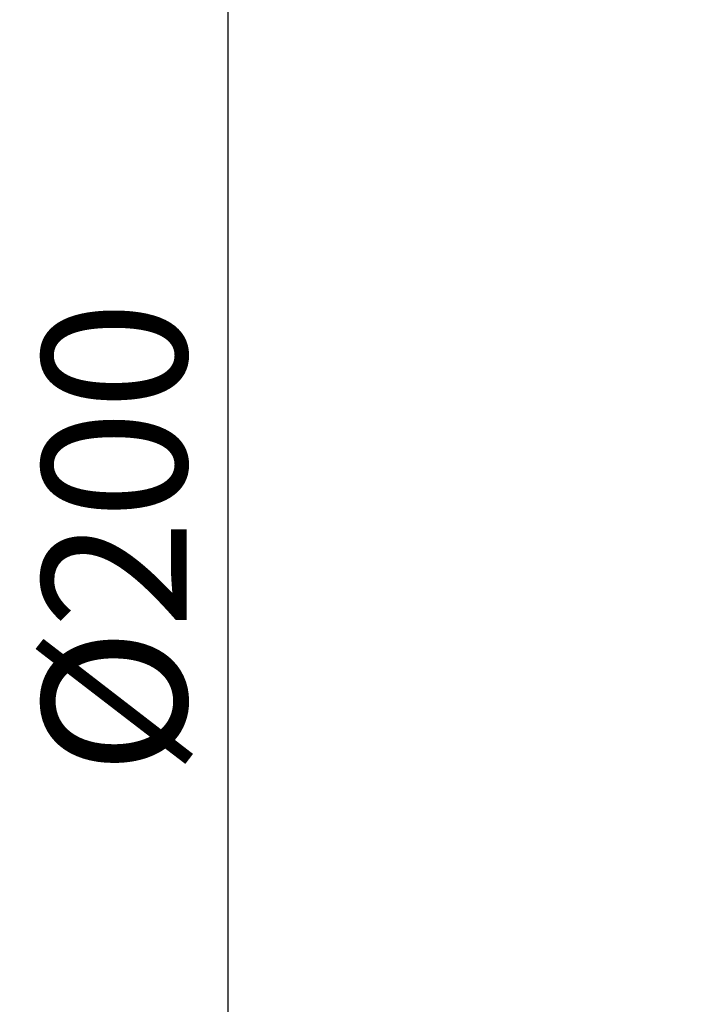
# Model space of a CAD drawing. Units: inches. Extents: x 0 to 1485, y 0 to 1050.
# Drawn here: x 469 to 515, y 845 to 914 of the extents above; entities that cross this region are included whole.
import ezdxf

# ---------------------------------------------------------------- set-up
doc = ezdxf.new("R2010")
doc.units = ezdxf.units.IN
doc.header["$MEASUREMENT"] = 0
doc.layers.get('Defpoints').update_dxf_attribs({"color": 251})
doc.styles.add('Text_Std', font='arial.ttf')
doc.dimstyles.new('Dim_Std', dxfattribs={"dimscale": 5, "dimtxt": 2, "dimasz": 2, "dimexe": 2, "dimexo": 2, "dimgap": 0.5, "dimtad": 1, "dimdec": 0, "dimzin": 0, "dimdsep": 46, "dimtxsty": 'Text_Std', "dimblk": 'ARCHTICK', "dimcen": 0.09, "dimclrd": 256, "dimclre": 256, "dimclrt": 256, "dimadec": 0, "dimazin": 0, "dimtfac": 1, "dimtdec": 0, "dimtofl": 0, "dimtmove": 2, "dimatfit": 3, "dimldrblk": 'CLOSEDBLANK', "dimfxl": 1, "dimtolj": 1, "dimtzin": 0, "dimlwd": -1, "dimlwe": -1, "dimarcsym": 1})

# ---------------------------------------------------------------- blocks, each defined once
blk = doc.blocks.new('_ArchTick')
at = {"color": 0, "linetype": 'ByBlock', "const_width": 0.15}
blk.add_lwpolyline([(-0.5, -0.5), (0.5, 0.5)], dxfattribs=at)
blk = doc.blocks.new('*D33')
at = {"transparency": 16777216}
for p, q in [((544.891, 977.719), (473.029, 977.719)), ((483.029, 777.719), (483.029, 977.719)), ((538.266, 777.719), (473.029, 777.719))]:
    blk.add_line(p, q, dxfattribs=at)
at = {"layer": 'Defpoints', "color": 0, "transparency": 16777216}
for p in [(483.029, 977.719), (554.891, 977.719), (548.266, 777.719)]:
    blk.add_point(p, dxfattribs=at)
at = {"transparency": 16777216, "xscale": 10, "yscale": 10, "zscale": 10}
for p, rotation in [((483.029, 977.719), 90), ((483.029, 777.719), 270)]:
    blk.add_blockref('_ArchTick', p, dxfattribs=dict(at, rotation=rotation))
at = {"transparency": 16777216, "insert": (475.144, 877.719), "char_height": 10, "attachment_point": 5, "rotation": 90, "style": 'Text_Std'}
blk.add_mtext('\\A1;%%C200', dxfattribs=at)
blk = doc.blocks.new('_ClosedBlank')
at = {"color": 0, "linetype": 'ByBlock', "lineweight": -2}
for p, q in [((-1, 0.1667), (0, 0)), ((-1, 0.1667), (-1, -0.1667)), ((0, 0), (-1, -0.1667))]:
    blk.add_line(p, q, dxfattribs=at)

msp = doc.modelspace()

# ---------------------------------------------------------------- dimensions: what is measured, and where the dimension line sits
dim = msp.add_linear_dim(base=(483.029, 977.719), p1=(548.266, 777.719), p2=(554.891, 977.719), angle=90, text='%%C<>', dimstyle='Dim_Std')
dim.commit()
dim.dimension.update_dxf_attribs({"geometry": '*D33', "text_midpoint": (475.144, 877.719)})

doc.saveas('drawing.dxf')
